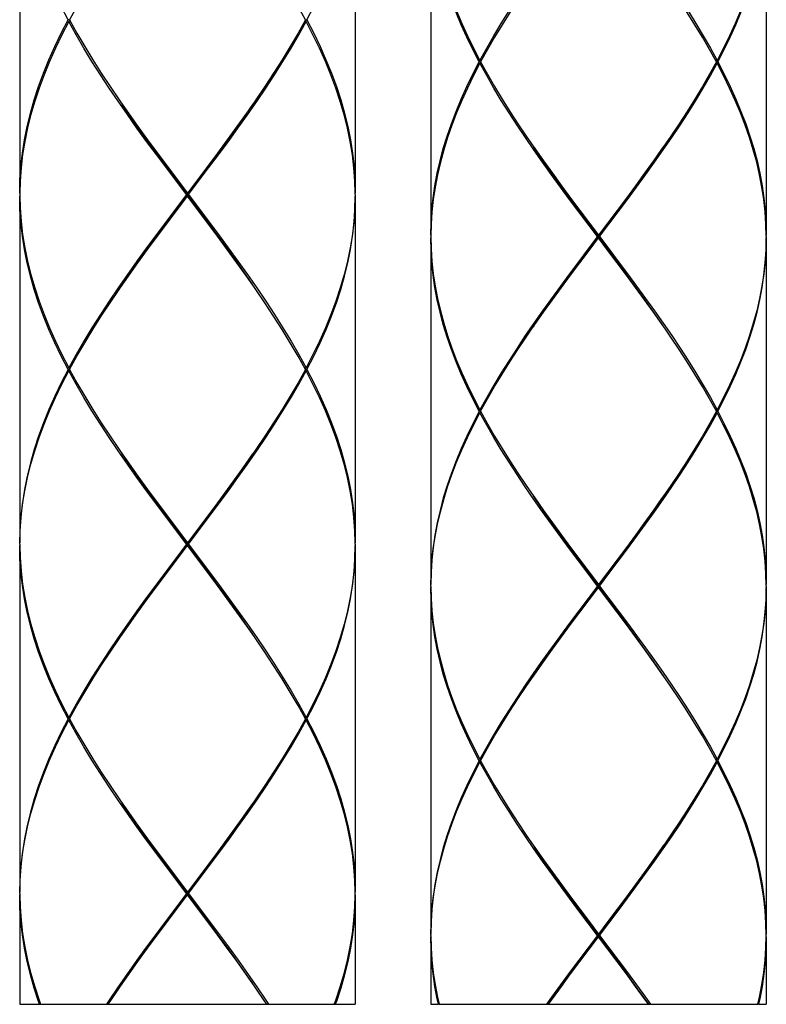
# Model space of a CAD drawing. Units: inches. Extents: x 1971 to 3555, y -1077 to 43.
# Drawn here: x 2596 to 2622, y -562 to -526 of the extents above; entities that cross this region are included whole.
import ezdxf

# ---------------------------------------------------------------- set-up
doc = ezdxf.new("R2010")
doc.units = ezdxf.units.IN
doc.header["$MEASUREMENT"] = 0

msp = doc.modelspace()

# ---------------------------------------------------------------- linework, layer by layer
at = {"color": 7, "linetype": 'Continuous'}
for p, q in [((2595.552, -520.129), (2595.552, -532.529)), ((2607.552, -520.129), (2607.552, -532.529)), ((2610.252, -521.629), (2610.252, -534.029)), ((2622.252, -521.629), (2622.252, -534.029)), ((2605.768, -526.329), (2605.505, -525.852)), ((2597.336, -526.329), (2597.283, -526.329)), ((2597.31, -526.379), (2597.347, -526.349)), ((2597.336, -526.329), (2597.6, -526.806)), ((2605.795, -526.379), (2605.757, -526.349)), ((2605.768, -526.329), (2605.822, -526.329)), ((2612.28, -527.386), (2612.036, -527.829)), ((2612.036, -527.829), (2611.983, -527.829)), ((2612.01, -527.779), (2612.047, -527.81)), ((2612.01, -527.879), (2612.047, -527.849)), ((2620.468, -527.829), (2620.224, -528.272)), ((2620.495, -527.779), (2620.457, -527.81)), ((2620.495, -527.879), (2620.457, -527.849)), ((2620.468, -527.829), (2620.522, -527.829)), ((2595.554, -532.53), (2595.552, -532.579)), ((2595.552, -532.579), (2595.554, -532.628)), ((2595.554, -532.529), (2595.554, -532.53)), ((2601.515, -532.579), (2601.59, -532.579)), ((2601.552, -532.629), (2601.552, -532.529)), ((2607.551, -532.53), (2607.551, -532.529)), ((2607.552, -532.579), (2607.551, -532.53)), ((2607.552, -532.579), (2607.551, -532.628)), ((2595.552, -532.629), (2595.552, -545.029)), ((2595.554, -532.628), (2595.554, -532.629)), ((2607.551, -532.628), (2607.551, -532.629)), ((2607.552, -532.629), (2607.552, -545.029)), ((2622.252, -534.079), (2622.241, -533.637)), ((2610.254, -534.03), (2610.252, -534.079)), ((2610.252, -534.079), (2610.264, -534.522)), ((2610.252, -534.129), (2610.252, -546.529)), ((2616.215, -534.079), (2616.29, -534.079)), ((2616.252, -534.129), (2616.252, -534.029)), ((2622.252, -534.129), (2622.252, -546.529)), ((2597.336, -538.829), (2597.6, -538.352)), ((2597.336, -538.829), (2597.283, -538.829)), ((2597.31, -538.779), (2597.347, -538.81)), ((2597.31, -538.879), (2597.347, -538.849)), ((2597.336, -538.829), (2597.6, -539.306)), ((2605.795, -538.779), (2605.757, -538.81)), ((2605.795, -538.879), (2605.757, -538.849)), ((2605.768, -538.829), (2605.822, -538.829)), ((2612.036, -540.329), (2612.28, -539.886)), ((2612.036, -540.329), (2611.983, -540.329)), ((2612.01, -540.279), (2612.047, -540.31)), ((2620.468, -540.329), (2620.224, -540.772)), ((2620.495, -540.279), (2620.457, -540.31)), ((2620.468, -540.329), (2620.522, -540.329)), ((2612.01, -540.379), (2612.047, -540.349)), ((2620.495, -540.379), (2620.457, -540.349)), ((2595.552, -545.079), (2595.554, -545.03)), ((2595.552, -545.079), (2595.554, -545.128)), ((2595.552, -545.129), (2595.552, -557.529)), ((2595.554, -545.03), (2595.554, -545.029)), ((2595.554, -545.128), (2595.554, -545.129)), ((2601.515, -545.079), (2601.59, -545.079)), ((2601.552, -545.129), (2601.552, -545.029)), ((2607.551, -545.03), (2607.551, -545.029)), ((2607.552, -545.079), (2607.551, -545.03)), ((2607.552, -545.079), (2607.551, -545.128)), ((2607.551, -545.128), (2607.551, -545.129)), ((2607.552, -545.129), (2607.552, -557.529)), ((2622.252, -546.579), (2622.241, -546.136)), ((2610.252, -546.579), (2610.264, -547.022)), ((2610.252, -546.629), (2610.252, -559.029)), ((2616.215, -546.579), (2616.29, -546.579)), ((2616.252, -546.629), (2616.252, -546.529)), ((2622.252, -546.629), (2622.252, -559.029)), ((2605.768, -551.329), (2605.505, -550.852)), ((2597.336, -551.329), (2597.283, -551.329)), ((2597.31, -551.279), (2597.347, -551.31)), ((2597.31, -551.379), (2597.347, -551.349)), ((2605.768, -551.329), (2605.505, -551.806)), ((2605.795, -551.279), (2605.757, -551.31)), ((2605.795, -551.379), (2605.757, -551.349)), ((2605.768, -551.329), (2605.822, -551.329)), ((2612.036, -552.829), (2612.28, -552.386)), ((2612.036, -552.829), (2611.983, -552.829)), ((2612.01, -552.779), (2612.047, -552.81)), ((2612.01, -552.879), (2612.047, -552.849)), ((2620.468, -552.829), (2620.224, -553.272)), ((2620.495, -552.779), (2620.457, -552.81)), ((2620.495, -552.879), (2620.457, -552.849)), ((2620.468, -552.829), (2620.522, -552.829)), ((2595.552, -557.579), (2595.554, -557.53)), ((2595.552, -557.579), (2595.554, -557.628)), ((2595.554, -557.53), (2595.554, -557.529)), ((2601.515, -557.579), (2601.59, -557.579)), ((2601.552, -557.629), (2601.552, -557.529)), ((2607.551, -557.53), (2607.551, -557.529)), ((2607.552, -557.579), (2607.551, -557.53)), ((2607.551, -557.628), (2607.552, -557.579)), ((2595.552, -557.629), (2595.552, -561.544)), ((2595.554, -557.628), (2595.554, -557.629)), ((2607.551, -557.629), (2607.551, -557.628)), ((2607.552, -557.629), (2607.552, -561.544)), ((2622.252, -559.079), (2622.241, -558.636)), ((2610.252, -559.079), (2610.264, -559.522)), ((2610.252, -559.129), (2610.252, -561.544)), ((2616.215, -559.079), (2616.29, -559.079)), ((2616.252, -559.129), (2616.252, -559.029)), ((2622.252, -559.129), (2622.252, -561.544)), ((2595.552, -561.544), (2607.552, -561.544)), ((2610.252, -561.544), (2610.528, -561.544)), ((2610.551, -561.544), (2621.953, -561.544)), ((2621.976, -561.544), (2622.252, -561.544))]:
    msp.add_line(p, q, dxfattribs=at)
for points in [[(2597.283, -526.329), (2597.038, -525.852), (2596.81, -525.376), (2596.598, -524.899), (2596.404, -524.422), (2596.229, -523.945), (2596.073, -523.468), (2595.936, -522.991), (2595.82, -522.514), (2595.724, -522.037), (2595.649, -521.56), (2595.595, -521.083), (2595.563, -520.606), (2595.552, -520.129)], [(2605.822, -526.329), (2606.066, -525.852), (2606.295, -525.375), (2606.507, -524.899), (2606.7, -524.422), (2606.876, -523.945), (2607.032, -523.468), (2607.169, -522.991), (2607.285, -522.514), (2607.381, -522.037), (2607.456, -521.56), (2607.509, -521.083), (2607.541, -520.606), (2607.552, -520.129)], [(2611.983, -527.829), (2611.755, -527.387), (2611.541, -526.944), (2611.342, -526.501), (2611.158, -526.058), (2610.989, -525.615), (2610.837, -525.172), (2610.702, -524.73), (2610.584, -524.287), (2610.483, -523.844), (2610.4, -523.401), (2610.336, -522.958), (2610.289, -522.515), (2610.262, -522.072), (2610.252, -521.629)], [(2612.01, -527.779), (2612.252, -527.336), (2612.507, -526.893), (2612.774, -526.45), (2613.051, -526.008), (2613.339, -525.565), (2613.635, -525.121), (2613.939, -524.679), (2614.251, -524.236), (2614.568, -523.793), (2614.891, -523.35), (2615.218, -522.908), (2615.549, -522.465), (2615.881, -522.022), (2616.215, -521.579)], [(2616.29, -521.579), (2616.624, -522.022), (2616.956, -522.465), (2617.287, -522.908), (2617.614, -523.351), (2617.937, -523.794), (2618.255, -524.237), (2618.566, -524.68), (2618.87, -525.122), (2619.167, -525.565), (2619.454, -526.008), (2619.731, -526.451), (2619.997, -526.894), (2620.252, -527.336), (2620.495, -527.779)], [(2622.252, -521.579), (2622.241, -522.022), (2622.211, -522.465), (2622.162, -522.908), (2622.096, -523.351), (2622.011, -523.794), (2621.908, -524.236), (2621.788, -524.679), (2621.651, -525.122), (2621.497, -525.565), (2621.327, -526.008), (2621.141, -526.451), (2620.94, -526.894), (2620.724, -527.336), (2620.495, -527.779)], [(2620.522, -527.829), (2620.749, -527.386), (2620.963, -526.944), (2621.163, -526.501), (2621.347, -526.058), (2621.515, -525.615), (2621.667, -525.172), (2621.803, -524.729), (2621.921, -524.286), (2622.022, -523.844), (2622.104, -523.401), (2622.169, -522.958), (2622.215, -522.515), (2622.243, -522.072), (2622.252, -521.629)], [(2610.264, -522.022), (2610.294, -522.465), (2610.342, -522.908), (2610.409, -523.351), (2610.494, -523.794), (2610.596, -524.237), (2610.716, -524.68), (2610.854, -525.122), (2611.008, -525.565), (2611.178, -526.008), (2611.364, -526.451), (2611.565, -526.894), (2611.78, -527.337), (2612.01, -527.779)], [(2599.157, -523.397), (2599.108, -523.468), (2598.784, -523.945), (2598.471, -524.422), (2598.168, -524.899), (2597.877, -525.376), (2597.6, -525.853), (2597.336, -526.329)], [(2613.857, -524.897), (2613.669, -525.171), (2613.372, -525.614), (2613.083, -526.058), (2612.805, -526.5), (2612.537, -526.943), (2612.28, -527.386)], [(2620.468, -527.829), (2620.224, -527.386), (2619.968, -526.944), (2619.7, -526.501), (2619.422, -526.058), (2619.134, -525.615), (2618.836, -525.172), (2618.647, -524.897)], [(2595.552, -532.529), (2595.563, -532.052), (2595.595, -531.575), (2595.649, -531.098), (2595.724, -530.622), (2595.82, -530.145), (2595.936, -529.667), (2596.073, -529.19), (2596.229, -528.714), (2596.404, -528.237), (2596.598, -527.76), (2596.81, -527.283), (2597.038, -526.806), (2597.283, -526.329)], [(2597.31, -526.379), (2597.063, -526.856), (2596.833, -527.333), (2596.619, -527.81), (2596.424, -528.287), (2596.246, -528.764), (2596.088, -529.24), (2595.949, -529.717), (2595.831, -530.194), (2595.733, -530.672), (2595.656, -531.148), (2595.6, -531.625), (2595.565, -532.102), (2595.554, -532.529)], [(2601.515, -532.579), (2601.155, -532.102), (2600.797, -531.625), (2600.442, -531.148), (2600.091, -530.672), (2599.745, -530.195), (2599.405, -529.717), (2599.074, -529.24), (2598.751, -528.764), (2598.438, -528.287), (2598.137, -527.81), (2597.847, -527.333), (2597.571, -526.856), (2597.31, -526.379)], [(2601.59, -532.579), (2601.949, -532.102), (2602.307, -531.625), (2602.662, -531.149), (2603.014, -530.672), (2603.359, -530.195), (2603.699, -529.718), (2604.031, -529.241), (2604.353, -528.764), (2604.666, -528.287), (2604.968, -527.81), (2605.257, -527.333), (2605.533, -526.856), (2605.795, -526.379)], [(2605.768, -526.329), (2605.505, -526.806), (2605.227, -527.283), (2604.937, -527.76), (2604.634, -528.237), (2604.32, -528.714), (2603.996, -529.191), (2603.947, -529.262)], [(2607.551, -532.529), (2607.539, -532.102), (2607.505, -531.625), (2607.449, -531.149), (2607.372, -530.672), (2607.274, -530.195), (2607.155, -529.718), (2607.016, -529.241), (2606.858, -528.764), (2606.681, -528.287), (2606.485, -527.81), (2606.272, -527.333), (2606.041, -526.856), (2605.795, -526.379)], [(2605.822, -526.329), (2606.066, -526.806), (2606.295, -527.283), (2606.506, -527.76), (2606.7, -528.237), (2606.876, -528.714), (2607.032, -529.191), (2607.169, -529.668), (2607.285, -530.145), (2607.381, -530.622), (2607.456, -531.099), (2607.509, -531.575), (2607.541, -532.052), (2607.552, -532.529)], [(2597.6, -526.806), (2597.877, -527.283), (2598.168, -527.76), (2598.47, -528.237), (2598.784, -528.714), (2599.108, -529.19), (2599.157, -529.262)], [(2610.252, -534.029), (2610.262, -533.586), (2610.289, -533.144), (2610.336, -532.701), (2610.4, -532.258), (2610.483, -531.814), (2610.584, -531.372), (2610.702, -530.929), (2610.837, -530.486), (2610.989, -530.043), (2611.158, -529.6), (2611.342, -529.158), (2611.541, -528.715), (2611.755, -528.272), (2611.983, -527.829)], [(2612.01, -527.879), (2611.78, -528.322), (2611.565, -528.765), (2611.364, -529.208), (2611.178, -529.65), (2611.008, -530.093), (2610.854, -530.536), (2610.716, -530.979), (2610.596, -531.422), (2610.494, -531.864), (2610.409, -532.308), (2610.342, -532.751), (2610.294, -533.194), (2610.264, -533.636), (2610.254, -534.03)], [(2616.215, -534.079), (2615.881, -533.636), (2615.549, -533.194), (2615.218, -532.751), (2614.891, -532.308), (2614.568, -531.865), (2614.25, -531.422), (2613.939, -530.979), (2613.635, -530.537), (2613.338, -530.093), (2613.051, -529.65), (2612.774, -529.208), (2612.507, -528.765), (2612.252, -528.322), (2612.01, -527.879)], [(2612.036, -527.829), (2612.28, -528.272), (2612.537, -528.715), (2612.804, -529.158), (2613.083, -529.6), (2613.371, -530.043), (2613.669, -530.487), (2613.857, -530.762)], [(2616.29, -534.079), (2616.624, -533.636), (2616.956, -533.194), (2617.287, -532.751), (2617.614, -532.308), (2617.937, -531.865), (2618.254, -531.422), (2618.566, -530.979), (2618.87, -530.536), (2619.166, -530.094), (2619.454, -529.651), (2619.731, -529.208), (2619.997, -528.765), (2620.252, -528.322), (2620.495, -527.879)], [(2622.241, -533.637), (2622.211, -533.194), (2622.162, -532.751), (2622.096, -532.308), (2622.011, -531.865), (2621.909, -531.422), (2621.788, -530.98), (2621.651, -530.537), (2621.497, -530.094), (2621.327, -529.651), (2621.141, -529.208), (2620.94, -528.765), (2620.724, -528.322), (2620.495, -527.879)], [(2620.522, -527.829), (2620.749, -528.272), (2620.963, -528.715), (2621.163, -529.158), (2621.347, -529.601), (2621.515, -530.044), (2621.668, -530.487), (2621.803, -530.93), (2621.921, -531.372), (2622.022, -531.815), (2622.104, -532.258), (2622.169, -532.701), (2622.215, -533.144), (2622.243, -533.587), (2622.252, -534.029)], [(2620.224, -528.272), (2619.968, -528.715), (2619.7, -529.158), (2619.422, -529.601), (2619.133, -530.044), (2618.836, -530.486), (2618.647, -530.762)], [(2599.157, -529.262), (2599.441, -529.668), (2599.781, -530.145), (2600.128, -530.622), (2600.479, -531.098), (2600.835, -531.575), (2601.193, -532.052), (2601.552, -532.529)], [(2601.195, -532.098), (2600.839, -531.618), (2600.486, -531.137), (2600.137, -530.656), (2599.793, -530.175), (2599.455, -529.695), (2599.221, -529.354)], [(2603.947, -529.262), (2603.664, -529.668), (2603.323, -530.145), (2602.977, -530.622), (2602.625, -531.099), (2602.27, -531.575), (2601.912, -532.052), (2601.552, -532.529)], [(2601.552, -532.579), (2601.909, -532.098), (2602.265, -531.618), (2602.618, -531.137), (2602.967, -530.656), (2603.312, -530.175), (2603.649, -529.695), (2603.884, -529.354)], [(2613.857, -530.762), (2613.974, -530.929), (2614.286, -531.372), (2614.604, -531.815), (2614.928, -532.258), (2615.255, -532.701), (2615.586, -533.144), (2615.919, -533.586), (2616.252, -534.029)], [(2618.647, -530.762), (2618.531, -530.929), (2618.219, -531.372), (2617.9, -531.815), (2617.577, -532.258), (2617.249, -532.701), (2616.919, -533.144), (2616.586, -533.586), (2616.252, -534.029)], [(2616.252, -534.079), (2615.921, -533.633), (2615.59, -533.186), (2615.262, -532.74), (2614.936, -532.294), (2614.615, -531.847), (2614.299, -531.401), (2613.989, -530.954), (2613.921, -530.854)], [(2616.252, -534.079), (2616.584, -533.633), (2616.914, -533.186), (2617.243, -532.74), (2617.568, -532.294), (2617.889, -531.847), (2618.205, -531.401), (2618.515, -530.954), (2618.584, -530.854)], [(2603.884, -535.804), (2603.649, -535.464), (2603.312, -534.983), (2602.967, -534.502), (2602.618, -534.022), (2602.265, -533.541), (2601.909, -533.06), (2601.195, -532.098)], [(2601.515, -532.579), (2601.155, -533.056), (2600.797, -533.533), (2600.442, -534.01), (2600.091, -534.487), (2599.745, -534.964), (2599.406, -535.441), (2599.074, -535.918), (2598.751, -536.395), (2598.438, -536.872), (2598.137, -537.349), (2597.847, -537.825), (2597.571, -538.302), (2597.31, -538.779)], [(2599.221, -535.804), (2599.455, -535.464), (2599.793, -534.983), (2600.137, -534.502), (2600.486, -534.022), (2600.839, -533.541), (2601.195, -533.06), (2601.552, -532.579)], [(2601.59, -532.579), (2601.949, -533.056), (2602.307, -533.533), (2602.662, -534.01), (2603.013, -534.486), (2603.359, -534.963), (2603.699, -535.441), (2604.03, -535.917), (2604.353, -536.394), (2604.666, -536.871), (2604.968, -537.349), (2605.257, -537.826), (2605.533, -538.302), (2605.795, -538.779)], [(2597.283, -538.829), (2597.038, -538.352), (2596.81, -537.876), (2596.598, -537.399), (2596.404, -536.921), (2596.229, -536.444), (2596.072, -535.967), (2595.936, -535.491), (2595.82, -535.013), (2595.724, -534.537), (2595.649, -534.06), (2595.595, -533.583), (2595.563, -533.106), (2595.552, -532.629)], [(2595.554, -532.629), (2595.565, -533.056), (2595.6, -533.533), (2595.656, -534.01), (2595.733, -534.487), (2595.831, -534.963), (2595.949, -535.441), (2596.088, -535.917), (2596.246, -536.394), (2596.423, -536.871), (2596.619, -537.349), (2596.833, -537.826), (2597.063, -538.302), (2597.31, -538.779)], [(2599.157, -535.896), (2599.441, -535.491), (2599.781, -535.014), (2600.128, -534.537), (2600.479, -534.06), (2600.835, -533.583), (2601.193, -533.106), (2601.552, -532.629)], [(2603.947, -535.896), (2603.663, -535.491), (2603.323, -535.013), (2602.977, -534.536), (2602.625, -534.06), (2602.27, -533.583), (2601.912, -533.106), (2601.552, -532.629)], [(2607.551, -532.629), (2607.539, -533.056), (2607.505, -533.533), (2607.449, -534.01), (2607.372, -534.487), (2607.274, -534.964), (2607.155, -535.441), (2607.017, -535.918), (2606.858, -536.395), (2606.681, -536.872), (2606.485, -537.349), (2606.272, -537.825), (2606.041, -538.302), (2605.795, -538.779)], [(2605.822, -538.829), (2606.066, -538.352), (2606.295, -537.875), (2606.507, -537.399), (2606.7, -536.922), (2606.876, -536.445), (2607.032, -535.968), (2607.169, -535.491), (2607.285, -535.014), (2607.381, -534.537), (2607.456, -534.06), (2607.509, -533.583), (2607.541, -533.106), (2607.552, -532.629)], [(2611.983, -540.329), (2611.755, -539.886), (2611.541, -539.443), (2611.342, -539), (2611.157, -538.557), (2610.989, -538.115), (2610.837, -537.672), (2610.702, -537.229), (2610.584, -536.786), (2610.483, -536.343), (2610.4, -535.901), (2610.336, -535.458), (2610.289, -535.015), (2610.262, -534.572), (2610.252, -534.129)], [(2616.215, -534.079), (2615.881, -534.522), (2615.548, -534.965), (2615.218, -535.408), (2614.891, -535.851), (2614.568, -536.294), (2614.25, -536.736), (2613.939, -537.179), (2613.634, -537.622), (2613.338, -538.065), (2613.051, -538.508), (2612.774, -538.951), (2612.507, -539.394), (2612.252, -539.836), (2612.01, -540.279)], [(2613.857, -537.396), (2613.974, -537.229), (2614.286, -536.786), (2614.604, -536.344), (2614.928, -535.901), (2615.255, -535.458), (2615.586, -535.015), (2615.919, -534.572), (2616.252, -534.129)], [(2613.921, -537.304), (2613.989, -537.204), (2614.299, -536.758), (2614.615, -536.311), (2614.936, -535.865), (2615.262, -535.419), (2615.59, -534.972), (2615.921, -534.526), (2616.252, -534.079)], [(2618.584, -537.304), (2618.515, -537.204), (2618.205, -536.758), (2617.889, -536.311), (2617.568, -535.865), (2617.243, -535.419), (2616.914, -534.972), (2616.584, -534.526), (2616.252, -534.079)], [(2618.647, -537.396), (2618.531, -537.229), (2618.218, -536.786), (2617.9, -536.343), (2617.577, -535.9), (2617.249, -535.458), (2616.919, -535.015), (2616.586, -534.572), (2616.252, -534.129)], [(2616.29, -534.079), (2616.624, -534.522), (2616.956, -534.965), (2617.286, -535.408), (2617.613, -535.85), (2617.936, -536.293), (2618.254, -536.736), (2618.566, -537.179), (2618.87, -537.622), (2619.166, -538.065), (2619.454, -538.508), (2619.731, -538.951), (2619.998, -539.394), (2620.252, -539.837), (2620.495, -540.279)], [(2622.252, -534.079), (2622.241, -534.522), (2622.211, -534.965), (2622.162, -535.408), (2622.096, -535.851), (2622.011, -536.294), (2621.908, -536.736), (2621.788, -537.179), (2621.651, -537.622), (2621.497, -538.065), (2621.327, -538.508), (2621.141, -538.951), (2620.94, -539.394), (2620.724, -539.836), (2620.495, -540.279)], [(2620.522, -540.329), (2620.749, -539.886), (2620.963, -539.444), (2621.163, -539.001), (2621.347, -538.558), (2621.515, -538.115), (2621.667, -537.672), (2621.803, -537.229), (2621.921, -536.786), (2622.022, -536.344), (2622.104, -535.901), (2622.169, -535.458), (2622.215, -535.015), (2622.243, -534.572), (2622.252, -534.129)], [(2610.264, -534.522), (2610.294, -534.965), (2610.342, -535.408), (2610.409, -535.851), (2610.493, -536.293), (2610.596, -536.736), (2610.716, -537.179), (2610.853, -537.622), (2611.007, -538.065), (2611.177, -538.507), (2611.363, -538.95), (2611.565, -539.393), (2611.78, -539.836), (2612.01, -540.279)], [(2597.6, -538.352), (2597.877, -537.875), (2598.168, -537.399), (2598.471, -536.922), (2598.784, -536.445), (2599.108, -535.968), (2599.157, -535.896)], [(2605.768, -538.829), (2605.505, -538.352), (2605.227, -537.876), (2604.937, -537.399), (2604.634, -536.921), (2604.32, -536.444), (2603.996, -535.967), (2603.947, -535.896)], [(2612.28, -539.886), (2612.537, -539.444), (2612.804, -539.001), (2613.083, -538.558), (2613.371, -538.115), (2613.668, -537.672), (2613.857, -537.396)], [(2620.468, -540.329), (2620.224, -539.887), (2619.968, -539.444), (2619.7, -539.001), (2619.422, -538.558), (2619.133, -538.115), (2618.836, -537.672), (2618.647, -537.396)], [(2597.283, -538.829), (2597.038, -539.306), (2596.81, -539.783), (2596.598, -540.26), (2596.404, -540.737), (2596.229, -541.214), (2596.073, -541.691), (2595.936, -542.168), (2595.82, -542.645), (2595.724, -543.122), (2595.649, -543.599), (2595.595, -544.075), (2595.563, -544.552), (2595.552, -545.029)], [(2595.554, -545.029), (2595.565, -544.602), (2595.6, -544.125), (2595.656, -543.649), (2595.733, -543.172), (2595.831, -542.695), (2595.949, -542.218), (2596.088, -541.741), (2596.246, -541.264), (2596.424, -540.787), (2596.619, -540.31), (2596.833, -539.833), (2597.063, -539.356), (2597.31, -538.879)], [(2601.515, -545.079), (2601.155, -544.602), (2600.797, -544.125), (2600.442, -543.648), (2600.091, -543.171), (2599.745, -542.694), (2599.405, -542.217), (2599.074, -541.74), (2598.751, -541.264), (2598.438, -540.787), (2598.137, -540.31), (2597.847, -539.833), (2597.571, -539.356), (2597.31, -538.879)], [(2601.59, -545.079), (2601.949, -544.602), (2602.307, -544.125), (2602.662, -543.649), (2603.014, -543.172), (2603.359, -542.695), (2603.699, -542.218), (2604.031, -541.741), (2604.353, -541.264), (2604.666, -540.787), (2604.968, -540.31), (2605.257, -539.833), (2605.533, -539.356), (2605.795, -538.879)], [(2605.768, -538.829), (2605.505, -539.306), (2605.227, -539.783), (2604.937, -540.26), (2604.634, -540.737), (2604.32, -541.214), (2603.996, -541.691), (2603.947, -541.762)], [(2607.551, -545.029), (2607.539, -544.602), (2607.505, -544.125), (2607.449, -543.648), (2607.372, -543.171), (2607.274, -542.694), (2607.155, -542.217), (2607.016, -541.74), (2606.858, -541.264), (2606.681, -540.787), (2606.485, -540.31), (2606.272, -539.833), (2606.041, -539.356), (2605.795, -538.879)], [(2605.822, -538.829), (2606.066, -539.306), (2606.295, -539.783), (2606.507, -540.26), (2606.7, -540.737), (2606.876, -541.213), (2607.032, -541.69), (2607.168, -542.167), (2607.285, -542.644), (2607.381, -543.121), (2607.455, -543.598), (2607.509, -544.075), (2607.541, -544.552), (2607.552, -545.029)], [(2597.6, -539.306), (2597.877, -539.783), (2598.168, -540.26), (2598.47, -540.737), (2598.784, -541.214), (2599.108, -541.69), (2599.157, -541.762)], [(2611.983, -540.329), (2611.755, -540.772), (2611.541, -541.215), (2611.342, -541.658), (2611.158, -542.101), (2610.989, -542.544), (2610.837, -542.986), (2610.702, -543.429), (2610.584, -543.872), (2610.483, -544.315), (2610.4, -544.758), (2610.336, -545.201), (2610.289, -545.644), (2610.262, -546.086), (2610.252, -546.529)], [(2612.036, -540.329), (2612.28, -540.772), (2612.537, -541.215), (2612.805, -541.658), (2613.083, -542.101), (2613.371, -542.544), (2613.668, -542.987), (2613.857, -543.262)], [(2620.522, -540.329), (2620.749, -540.772), (2620.963, -541.215), (2621.163, -541.658), (2621.347, -542.101), (2621.515, -542.544), (2621.668, -542.987), (2621.803, -543.43), (2621.921, -543.873), (2622.022, -544.315), (2622.104, -544.758), (2622.169, -545.201), (2622.215, -545.644), (2622.243, -546.086), (2622.252, -546.529)], [(2610.252, -546.579), (2610.264, -546.136), (2610.294, -545.694), (2610.342, -545.251), (2610.409, -544.808), (2610.493, -544.365), (2610.596, -543.922), (2610.716, -543.479), (2610.853, -543.036), (2611.007, -542.594), (2611.178, -542.151), (2611.364, -541.708), (2611.565, -541.265), (2611.78, -540.822), (2612.01, -540.379)], [(2616.215, -546.579), (2615.881, -546.136), (2615.548, -545.693), (2615.218, -545.25), (2614.891, -544.808), (2614.568, -544.365), (2614.25, -543.922), (2613.939, -543.479), (2613.634, -543.037), (2613.338, -542.594), (2613.051, -542.151), (2612.774, -541.708), (2612.507, -541.265), (2612.252, -540.822), (2612.01, -540.379)], [(2616.29, -546.579), (2616.624, -546.136), (2616.956, -545.694), (2617.287, -545.251), (2617.614, -544.808), (2617.937, -544.365), (2618.254, -543.922), (2618.566, -543.479), (2618.87, -543.036), (2619.166, -542.594), (2619.454, -542.151), (2619.731, -541.708), (2619.997, -541.265), (2620.252, -540.822), (2620.495, -540.379)], [(2622.241, -546.136), (2622.211, -545.694), (2622.162, -545.251), (2622.096, -544.808), (2622.011, -544.365), (2621.909, -543.923), (2621.788, -543.48), (2621.651, -543.037), (2621.497, -542.594), (2621.327, -542.151), (2621.141, -541.708), (2620.94, -541.265), (2620.724, -540.822), (2620.495, -540.379)], [(2620.224, -540.772), (2619.968, -541.215), (2619.7, -541.658), (2619.422, -542.101), (2619.133, -542.544), (2618.836, -542.986), (2618.647, -543.262)], [(2599.157, -541.762), (2599.441, -542.167), (2599.781, -542.644), (2600.127, -543.121), (2600.479, -543.598), (2600.835, -544.075), (2601.193, -544.552), (2601.552, -545.029)], [(2601.552, -545.079), (2601.195, -544.599), (2600.839, -544.118), (2600.486, -543.637), (2600.137, -543.156), (2599.793, -542.675), (2599.455, -542.195), (2599.221, -541.854)], [(2603.947, -541.762), (2603.664, -542.168), (2603.323, -542.645), (2602.977, -543.122), (2602.625, -543.599), (2602.27, -544.075), (2601.912, -544.552), (2601.552, -545.029)], [(2601.909, -544.599), (2602.265, -544.118), (2602.618, -543.637), (2602.967, -543.156), (2603.312, -542.675), (2603.649, -542.195), (2603.884, -541.854)], [(2613.857, -543.262), (2613.974, -543.429), (2614.286, -543.872), (2614.604, -544.315), (2614.928, -544.758), (2615.255, -545.2), (2615.586, -545.643), (2615.918, -546.086), (2616.252, -546.529)], [(2616.252, -546.579), (2615.921, -546.133), (2615.59, -545.686), (2615.262, -545.24), (2614.936, -544.794), (2614.615, -544.347), (2614.299, -543.901), (2613.989, -543.454), (2613.921, -543.354)], [(2618.647, -543.262), (2618.531, -543.429), (2618.219, -543.872), (2617.9, -544.315), (2617.577, -544.758), (2617.249, -545.201), (2616.919, -545.644), (2616.586, -546.086), (2616.252, -546.529)], [(2616.584, -546.133), (2616.914, -545.686), (2617.243, -545.24), (2617.568, -544.794), (2617.889, -544.347), (2618.205, -543.901), (2618.515, -543.454), (2618.584, -543.354)], [(2599.221, -548.304), (2599.455, -547.964), (2599.793, -547.483), (2600.137, -547.002), (2600.486, -546.522), (2600.839, -546.041), (2601.195, -545.56), (2601.909, -544.599)], [(2597.283, -551.329), (2597.038, -550.852), (2596.809, -550.375), (2596.598, -549.898), (2596.404, -549.421), (2596.229, -548.944), (2596.072, -548.467), (2595.936, -547.991), (2595.82, -547.514), (2595.724, -547.037), (2595.649, -546.56), (2595.595, -546.083), (2595.563, -545.606), (2595.552, -545.129)], [(2595.554, -545.129), (2595.565, -545.556), (2595.6, -546.033), (2595.656, -546.51), (2595.733, -546.987), (2595.831, -547.464), (2595.949, -547.941), (2596.088, -548.417), (2596.246, -548.894), (2596.423, -549.371), (2596.619, -549.848), (2596.833, -550.325), (2597.063, -550.802), (2597.31, -551.279)], [(2601.515, -545.079), (2601.155, -545.556), (2600.797, -546.033), (2600.442, -546.51), (2600.091, -546.987), (2599.745, -547.464), (2599.406, -547.941), (2599.074, -548.418), (2598.751, -548.895), (2598.438, -549.372), (2598.137, -549.849), (2597.847, -550.325), (2597.571, -550.802), (2597.31, -551.279)], [(2599.157, -548.397), (2599.441, -547.991), (2599.781, -547.514), (2600.128, -547.037), (2600.479, -546.56), (2600.835, -546.083), (2601.193, -545.606), (2601.552, -545.129)], [(2603.884, -548.304), (2603.649, -547.964), (2603.312, -547.483), (2602.967, -547.002), (2602.618, -546.522), (2602.265, -546.041), (2601.909, -545.56), (2601.552, -545.079)], [(2603.947, -548.397), (2603.663, -547.991), (2603.323, -547.514), (2602.977, -547.037), (2602.625, -546.56), (2602.27, -546.083), (2601.912, -545.606), (2601.552, -545.129)], [(2601.59, -545.079), (2601.949, -545.556), (2602.307, -546.033), (2602.662, -546.51), (2603.013, -546.987), (2603.359, -547.464), (2603.699, -547.941), (2604.03, -548.417), (2604.353, -548.894), (2604.666, -549.371), (2604.968, -549.848), (2605.257, -550.325), (2605.533, -550.802), (2605.795, -551.279)], [(2607.551, -545.129), (2607.539, -545.556), (2607.505, -546.033), (2607.449, -546.51), (2607.372, -546.987), (2607.274, -547.464), (2607.155, -547.941), (2607.017, -548.418), (2606.858, -548.895), (2606.681, -549.372), (2606.485, -549.849), (2606.272, -550.325), (2606.041, -550.802), (2605.795, -551.279)], [(2605.822, -551.329), (2606.066, -550.852), (2606.295, -550.375), (2606.507, -549.899), (2606.7, -549.422), (2606.876, -548.945), (2607.032, -548.468), (2607.169, -547.991), (2607.285, -547.514), (2607.381, -547.037), (2607.456, -546.56), (2607.509, -546.083), (2607.541, -545.606), (2607.552, -545.129)], [(2613.921, -549.804), (2613.989, -549.704), (2614.299, -549.258), (2614.615, -548.811), (2614.936, -548.365), (2615.262, -547.919), (2615.59, -547.472), (2615.921, -547.026), (2616.584, -546.133)], [(2611.983, -552.829), (2611.755, -552.387), (2611.541, -551.944), (2611.342, -551.501), (2611.158, -551.058), (2610.989, -550.615), (2610.837, -550.172), (2610.702, -549.729), (2610.584, -549.286), (2610.483, -548.844), (2610.4, -548.401), (2610.336, -547.958), (2610.289, -547.515), (2610.262, -547.072), (2610.252, -546.629)], [(2616.215, -546.579), (2615.881, -547.022), (2615.548, -547.465), (2615.218, -547.908), (2614.891, -548.351), (2614.568, -548.794), (2614.25, -549.236), (2613.939, -549.679), (2613.634, -550.122), (2613.338, -550.565), (2613.051, -551.008), (2612.774, -551.451), (2612.507, -551.894), (2612.252, -552.336), (2612.01, -552.779)], [(2613.857, -549.897), (2613.974, -549.729), (2614.286, -549.286), (2614.604, -548.844), (2614.928, -548.401), (2615.255, -547.958), (2615.586, -547.515), (2615.919, -547.072), (2616.252, -546.629)], [(2618.584, -549.804), (2618.515, -549.704), (2618.205, -549.258), (2617.889, -548.811), (2617.568, -548.365), (2617.243, -547.919), (2616.914, -547.472), (2616.584, -547.026), (2616.252, -546.579)], [(2618.647, -549.897), (2618.53, -549.729), (2618.218, -549.286), (2617.9, -548.843), (2617.577, -548.4), (2617.249, -547.957), (2616.919, -547.515), (2616.586, -547.072), (2616.252, -546.629)], [(2616.29, -546.579), (2616.624, -547.022), (2616.956, -547.465), (2617.286, -547.907), (2617.613, -548.35), (2617.936, -548.793), (2618.254, -549.236), (2618.565, -549.679), (2618.87, -550.122), (2619.166, -550.565), (2619.453, -551.008), (2619.731, -551.45), (2619.997, -551.893), (2620.252, -552.336), (2620.495, -552.779)], [(2622.252, -546.579), (2622.241, -547.022), (2622.211, -547.465), (2622.162, -547.908), (2622.096, -548.351), (2622.011, -548.794), (2621.908, -549.236), (2621.788, -549.679), (2621.651, -550.122), (2621.497, -550.565), (2621.327, -551.008), (2621.141, -551.451), (2620.94, -551.894), (2620.724, -552.336), (2620.495, -552.779)], [(2620.522, -552.829), (2620.749, -552.386), (2620.963, -551.944), (2621.163, -551.501), (2621.347, -551.058), (2621.515, -550.615), (2621.667, -550.172), (2621.803, -549.729), (2621.921, -549.286), (2622.022, -548.844), (2622.104, -548.401), (2622.169, -547.958), (2622.215, -547.515), (2622.243, -547.072), (2622.252, -546.629)], [(2610.264, -547.022), (2610.294, -547.465), (2610.342, -547.908), (2610.409, -548.351), (2610.494, -548.794), (2610.596, -549.236), (2610.716, -549.679), (2610.854, -550.122), (2611.008, -550.565), (2611.178, -551.008), (2611.364, -551.451), (2611.565, -551.894), (2611.78, -552.337), (2612.01, -552.779)], [(2597.336, -551.329), (2597.6, -550.852), (2597.877, -550.375), (2598.168, -549.899), (2598.471, -549.422), (2598.784, -548.945), (2599.108, -548.468), (2599.157, -548.397)], [(2605.505, -550.852), (2605.227, -550.375), (2604.937, -549.898), (2604.634, -549.421), (2604.32, -548.944), (2603.996, -548.467), (2603.947, -548.397)], [(2612.28, -552.386), (2612.537, -551.944), (2612.804, -551.501), (2613.083, -551.058), (2613.371, -550.615), (2613.668, -550.172), (2613.857, -549.897)], [(2620.468, -552.829), (2620.224, -552.386), (2619.968, -551.943), (2619.7, -551.5), (2619.421, -551.058), (2619.133, -550.615), (2618.836, -550.172), (2618.647, -549.897)], [(2597.283, -551.329), (2597.038, -551.806), (2596.81, -552.283), (2596.598, -552.76), (2596.404, -553.237), (2596.229, -553.714), (2596.073, -554.191), (2595.936, -554.668), (2595.82, -555.145), (2595.724, -555.622), (2595.649, -556.099), (2595.595, -556.575), (2595.563, -557.052), (2595.552, -557.529)], [(2595.554, -557.529), (2595.565, -557.102), (2595.6, -556.625), (2595.656, -556.149), (2595.733, -555.672), (2595.831, -555.195), (2595.949, -554.718), (2596.088, -554.241), (2596.246, -553.764), (2596.424, -553.287), (2596.619, -552.81), (2596.833, -552.333), (2597.063, -551.856), (2597.31, -551.379)], [(2601.515, -557.579), (2601.155, -557.102), (2600.797, -556.625), (2600.442, -556.148), (2600.091, -555.672), (2599.745, -555.195), (2599.406, -554.718), (2599.074, -554.241), (2598.751, -553.764), (2598.438, -553.287), (2598.137, -552.81), (2597.848, -552.333), (2597.571, -551.857), (2597.31, -551.379)], [(2597.336, -551.329), (2597.6, -551.806), (2597.877, -552.283), (2598.168, -552.76), (2598.471, -553.237), (2598.785, -553.714), (2599.108, -554.191), (2599.157, -554.262)], [(2601.59, -557.579), (2601.949, -557.102), (2602.307, -556.625), (2602.662, -556.149), (2603.014, -555.672), (2603.359, -555.195), (2603.699, -554.718), (2604.031, -554.241), (2604.353, -553.764), (2604.666, -553.287), (2604.968, -552.81), (2605.257, -552.333), (2605.533, -551.856), (2605.795, -551.379)], [(2607.551, -557.529), (2607.539, -557.102), (2607.505, -556.625), (2607.449, -556.148), (2607.372, -555.671), (2607.274, -555.195), (2607.155, -554.718), (2607.017, -554.241), (2606.858, -553.764), (2606.681, -553.287), (2606.485, -552.81), (2606.272, -552.333), (2606.042, -551.857), (2605.795, -551.379)], [(2605.822, -551.329), (2606.066, -551.806), (2606.295, -552.283), (2606.507, -552.76), (2606.7, -553.237), (2606.876, -553.714), (2607.032, -554.191), (2607.169, -554.668), (2607.285, -555.145), (2607.381, -555.621), (2607.456, -556.098), (2607.509, -556.575), (2607.541, -557.052), (2607.552, -557.529)], [(2605.505, -551.806), (2605.227, -552.283), (2604.937, -552.76), (2604.634, -553.237), (2604.32, -553.714), (2603.996, -554.191), (2603.947, -554.262)], [(2611.983, -552.829), (2611.755, -553.272), (2611.541, -553.715), (2611.342, -554.158), (2611.158, -554.601), (2610.989, -555.044), (2610.837, -555.486), (2610.702, -555.929), (2610.584, -556.372), (2610.483, -556.815), (2610.4, -557.258), (2610.336, -557.701), (2610.289, -558.144), (2610.262, -558.586), (2610.252, -559.029)], [(2610.252, -559.079), (2610.264, -558.636), (2610.294, -558.194), (2610.342, -557.751), (2610.409, -557.308), (2610.493, -556.865), (2610.596, -556.422), (2610.716, -555.979), (2610.853, -555.536), (2611.007, -555.094), (2611.178, -554.651), (2611.364, -554.208), (2611.565, -553.765), (2611.78, -553.322), (2612.01, -552.879)], [(2616.215, -559.079), (2615.881, -558.636), (2615.548, -558.194), (2615.218, -557.751), (2614.891, -557.308), (2614.568, -556.865), (2614.25, -556.422), (2613.939, -555.98), (2613.635, -555.537), (2613.339, -555.094), (2613.051, -554.651), (2612.774, -554.208), (2612.507, -553.765), (2612.252, -553.322), (2612.01, -552.879)], [(2612.036, -552.829), (2612.28, -553.272), (2612.537, -553.715), (2612.805, -554.158), (2613.083, -554.601), (2613.371, -555.044), (2613.669, -555.487), (2613.857, -555.762)], [(2616.29, -559.079), (2616.624, -558.636), (2616.956, -558.194), (2617.287, -557.751), (2617.614, -557.308), (2617.937, -556.865), (2618.254, -556.422), (2618.566, -555.979), (2618.87, -555.536), (2619.166, -555.094), (2619.454, -554.651), (2619.731, -554.208), (2619.997, -553.765), (2620.252, -553.322), (2620.495, -552.879)], [(2622.241, -558.636), (2622.211, -558.193), (2622.162, -557.751), (2622.096, -557.307), (2622.011, -556.864), (2621.908, -556.422), (2621.788, -555.979), (2621.651, -555.536), (2621.497, -555.093), (2621.327, -554.65), (2621.141, -554.208), (2620.94, -553.765), (2620.724, -553.322), (2620.495, -552.879)], [(2620.522, -552.829), (2620.749, -553.272), (2620.963, -553.715), (2621.163, -554.158), (2621.347, -554.6), (2621.515, -555.043), (2621.667, -555.486), (2621.803, -555.929), (2621.921, -556.372), (2622.021, -556.814), (2622.104, -557.257), (2622.169, -557.701), (2622.215, -558.143), (2622.243, -558.586), (2622.252, -559.029)], [(2620.224, -553.272), (2619.968, -553.715), (2619.7, -554.158), (2619.422, -554.601), (2619.133, -555.044), (2618.836, -555.486), (2618.647, -555.762)], [(2599.157, -554.262), (2599.441, -554.668), (2599.781, -555.145), (2600.128, -555.622), (2600.479, -556.098), (2600.835, -556.575), (2601.193, -557.052), (2601.552, -557.529)], [(2601.195, -557.099), (2600.839, -556.618), (2600.486, -556.137), (2600.137, -555.656), (2599.793, -555.175), (2599.455, -554.695), (2599.221, -554.354)], [(2603.947, -554.262), (2603.664, -554.668), (2603.323, -555.145), (2602.977, -555.622), (2602.625, -556.099), (2602.27, -556.575), (2601.912, -557.052), (2601.552, -557.529)], [(2601.552, -557.579), (2601.909, -557.099), (2602.265, -556.618), (2602.618, -556.137), (2602.967, -555.656), (2603.312, -555.175), (2603.649, -554.695), (2603.884, -554.354)], [(2613.857, -555.762), (2613.974, -555.93), (2614.286, -556.372), (2614.604, -556.815), (2614.928, -557.258), (2615.255, -557.701), (2615.586, -558.144), (2615.918, -558.586), (2616.252, -559.029)], [(2618.647, -555.762), (2618.531, -555.929), (2618.219, -556.372), (2617.9, -556.815), (2617.577, -557.258), (2617.249, -557.701), (2616.919, -558.144), (2616.586, -558.586), (2616.252, -559.029)], [(2616.252, -559.079), (2615.921, -558.633), (2615.59, -558.186), (2615.262, -557.74), (2614.936, -557.294), (2614.615, -556.847), (2614.299, -556.401), (2613.989, -555.954), (2613.921, -555.854)], [(2616.252, -559.079), (2616.584, -558.633), (2616.914, -558.186), (2617.243, -557.74), (2617.568, -557.294), (2617.889, -556.847), (2618.205, -556.401), (2618.515, -555.954), (2618.584, -555.854)], [(2603.884, -560.804), (2603.649, -560.464), (2603.312, -559.983), (2602.967, -559.502), (2602.618, -559.022), (2602.265, -558.541), (2601.909, -558.06), (2601.195, -557.099)], [(2601.515, -557.579), (2601.155, -558.056), (2600.797, -558.533), (2600.442, -559.01), (2600.091, -559.487), (2599.745, -559.964), (2599.406, -560.441), (2599.074, -560.918), (2598.751, -561.395), (2598.653, -561.544)], [(2599.221, -560.804), (2599.455, -560.464), (2599.793, -559.983), (2600.137, -559.502), (2600.486, -559.022), (2600.839, -558.541), (2601.195, -558.06), (2601.552, -557.579)], [(2601.59, -557.579), (2601.949, -558.056), (2602.307, -558.534), (2602.663, -559.011), (2603.014, -559.487), (2603.36, -559.964), (2603.699, -560.441), (2604.031, -560.918), (2604.354, -561.395), (2604.451, -561.544)], [(2596.265, -561.544), (2596.229, -561.445), (2596.073, -560.968), (2595.936, -560.491), (2595.82, -560.014), (2595.724, -559.537), (2595.649, -559.061), (2595.595, -558.583), (2595.563, -558.106), (2595.552, -557.629)], [(2595.554, -557.629), (2595.565, -558.056), (2595.6, -558.534), (2595.656, -559.011), (2595.733, -559.487), (2595.831, -559.964), (2595.949, -560.441), (2596.088, -560.918), (2596.246, -561.395), (2596.302, -561.544)], [(2599.157, -560.897), (2599.441, -560.491), (2599.781, -560.014), (2600.128, -559.537), (2600.479, -559.06), (2600.835, -558.583), (2601.193, -558.106), (2601.552, -557.629)], [(2603.947, -560.897), (2603.664, -560.491), (2603.324, -560.014), (2602.977, -559.537), (2602.626, -559.061), (2602.27, -558.583), (2601.912, -558.106), (2601.552, -557.629)], [(2606.803, -561.544), (2606.858, -561.395), (2607.016, -560.918), (2607.155, -560.441), (2607.274, -559.964), (2607.372, -559.487), (2607.449, -559.011), (2607.505, -558.534), (2607.539, -558.056), (2607.551, -557.629)], [(2607.552, -557.629), (2607.541, -558.106), (2607.509, -558.583), (2607.455, -559.061), (2607.381, -559.537), (2607.285, -560.014), (2607.168, -560.491), (2607.032, -560.968), (2606.876, -561.445), (2606.839, -561.544)], [(2610.528, -561.544), (2610.483, -561.343), (2610.4, -560.901), (2610.336, -560.458), (2610.289, -560.015), (2610.262, -559.572), (2610.252, -559.129)], [(2616.215, -559.079), (2615.881, -559.522), (2615.548, -559.965), (2615.218, -560.408), (2614.891, -560.851), (2614.568, -561.294), (2614.389, -561.544)], [(2614.451, -561.544), (2614.615, -561.311), (2614.936, -560.865), (2615.262, -560.419), (2615.59, -559.972), (2615.921, -559.526), (2616.252, -559.079)], [(2614.46, -561.544), (2614.604, -561.344), (2614.928, -560.901), (2615.255, -560.458), (2615.586, -560.015), (2615.919, -559.572), (2616.252, -559.129)], [(2618.054, -561.544), (2617.889, -561.311), (2617.568, -560.865), (2617.243, -560.419), (2616.914, -559.972), (2616.584, -559.526), (2616.252, -559.079)], [(2618.044, -561.544), (2617.901, -561.344), (2617.577, -560.901), (2617.25, -560.458), (2616.919, -560.015), (2616.586, -559.572), (2616.252, -559.129)], [(2616.29, -559.079), (2616.624, -559.522), (2616.956, -559.965), (2617.287, -560.408), (2617.614, -560.851), (2617.937, -561.294), (2618.116, -561.544)], [(2621.953, -561.544), (2622.011, -561.294), (2622.096, -560.851), (2622.162, -560.408), (2622.211, -559.965), (2622.241, -559.522), (2622.252, -559.079)], [(2622.252, -559.129), (2622.243, -559.572), (2622.215, -560.015), (2622.169, -560.458), (2622.104, -560.901), (2622.021, -561.344), (2621.976, -561.544)], [(2610.264, -559.522), (2610.294, -559.965), (2610.342, -560.408), (2610.409, -560.851), (2610.493, -561.293), (2610.551, -561.544)], [(2598.719, -561.544), (2598.784, -561.445), (2599.108, -560.968), (2599.157, -560.897)], [(2604.385, -561.544), (2604.32, -561.445), (2603.997, -560.968), (2603.947, -560.897)]]:
    msp.add_lwpolyline(points, dxfattribs=at)

doc.saveas('drawing.dxf')
